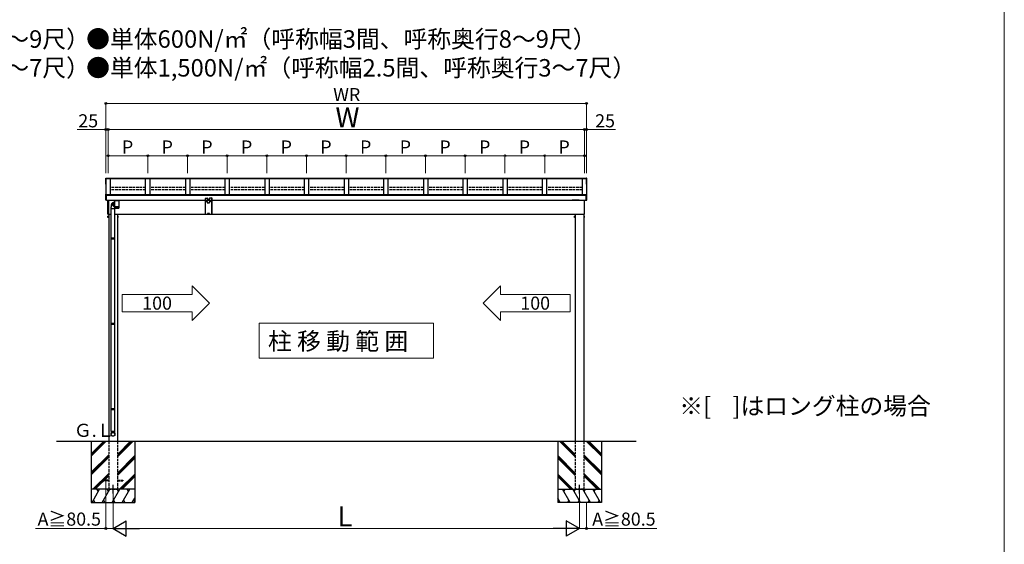
# Model space of a CAD drawing. Extents: x 0 to 17500, y 0 to 26302.
# Drawn here: x 6211 to 17500, y 12718 to 18728 of the extents above; entities that cross this region are included whole.
import ezdxf

# ---------------------------------------------------------------- set-up
doc = ezdxf.new("R2010")
doc.units = 0
doc.linetypes.add('YCENTER_1', pattern=[13, 10, -1, 1, -1])
doc.linetypes.add('YHIDDEN_1', pattern=[4, 3, -1])
for name, color, linetype, lineweight in [('USER1', 3, 'CONTINUOUS', 13), ('YKK_11', 7, 'CONTINUOUS', 30), ('YKK_A1', 4, 'CONTINUOUS', 30), ('YKK_D', 6, 'CONTINUOUS', 13), ('YKK_ZWAK', 7, 'CONTINUOUS', 30)]:
    doc.layers.add(name, color=color, linetype=linetype, lineweight=lineweight)
doc.styles.add('text-b', font='txt')

msp = doc.modelspace()

# ---------------------------------------------------------------- linework, layer by layer
at = {"layer": 'USER1'}
for p, q in [((8187, 15581), (7387, 15581)), ((7387, 15581), (7387, 15381)), ((8187, 15681), (8387, 15481)), ((8187, 15581), (8187, 15681)), ((11723, 15681), (11523, 15481)), ((11723, 15581), (11723, 15681)), ((11723, 15581), (12523, 15581)), ((12523, 15581), (12523, 15381)), ((8187, 15281), (8387, 15481)), ((11723, 15281), (11523, 15481)), ((7387, 15381), (8187, 15381)), ((8187, 15381), (8187, 15281)), ((12523, 15381), (11723, 15381)), ((11723, 15381), (11723, 15281)), ((8955, 15250), (8955, 14850)), ((8955, 15250), (10955, 15250)), ((10955, 14850), (10955, 15250)), ((8955, 14850), (10955, 14850))]:
    msp.add_line(p, q, dxfattribs=at)
at = {"layer": 'YKK_11'}
for p, q in [((7655, 16724), (7655, 16906)), ((7705, 16724), (7705, 16906)), ((8565, 16724), (8565, 16906)), ((8615, 16724), (8615, 16906)), ((9475, 16724), (9475, 16906)), ((9525, 16724), (9525, 16906)), ((10385, 16724), (10385, 16906)), ((10435, 16724), (10435, 16906)), ((11295, 16724), (11295, 16906)), ((11345, 16724), (11345, 16906)), ((12205, 16724), (12205, 16906)), ((12255, 16724), (12255, 16906)), ((7200, 16690), (7200, 16695))]:
    msp.add_line(p, q, dxfattribs=at)
at = {"layer": 'YKK_A1'}
for p, q in [((7199, 16911), (7200, 16911)), ((7199, 16844), (7199, 16911)), ((7199, 16905), (7200, 16905)), ((7199, 16844), (7200, 16844)), ((7200, 16844), (7200, 16911)), ((12710, 16910), (7200, 16910)), ((12710, 16908), (7200, 16908)), ((7200, 16906), (7200, 16735)), ((12710, 16906), (7200, 16906)), ((7250, 16906), (7250, 16724)), ((8110, 16906), (8110, 16724)), ((8160, 16906), (8160, 16724)), ((9020, 16906), (9020, 16724)), ((9070, 16906), (9070, 16724)), ((9930, 16906), (9930, 16724)), ((9980, 16906), (9980, 16724)), ((10840, 16906), (10840, 16724)), ((10890, 16906), (10890, 16724)), ((11750, 16906), (11750, 16724)), ((11800, 16906), (11800, 16724)), ((12660, 16906), (12660, 16724)), ((12712, 16911), (12710, 16911)), ((12710, 16844), (12710, 16911)), ((12710, 16906), (12710, 16730)), ((12712, 16905), (12710, 16905)), ((12712, 16844), (12710, 16844)), ((12712, 16844), (12712, 16911)), ((7205, 16724), (12705, 16724)), ((7205, 16718), (12705, 16718)), ((7205, 16661), (12705, 16661)), ((7302, 16620), (7302, 16654)), ((7302, 16654), (7302, 16654)), ((7348, 16654), (7302, 16654)), ((7302, 16586), (7302, 16616)), ((7348, 16654), (7348, 16586)), ((7229, 16500), (7260, 16500)), ((7231, 16500), (7231, 13899)), ((7258, 16563), (7258, 16583)), ((7303, 16563), (7258, 16563)), ((7260, 16225), (7260, 16563)), ((7302, 16585), (7302, 16586)), ((7302, 16586), (7302, 16586)), ((7348, 16586), (7302, 16586)), ((7302, 16572), (7302, 16585)), ((7302, 16572), (7302, 16585)), ((7302, 16572), (7302, 16585)), ((7302, 16585), (7302, 16585)), ((7302, 16585), (7302, 16585)), ((7302, 16585), (7303, 16585)), ((7302, 16225), (7302, 16563)), ((7302, 16500), (12681, 16500)), ((7303, 16572), (7303, 16585)), ((7303, 16572), (7303, 16585)), ((7303, 16585), (7303, 16585)), ((7303, 16585), (7304, 16585)), ((7303, 16572), (7303, 16571)), ((7304, 16571), (7303, 16571)), ((7303, 16571), (7303, 16571)), ((7303, 16571), (7303, 16571)), ((7303, 16571), (7303, 16571)), ((7303, 16571), (7303, 16571)), ((7304, 16572), (7304, 16585)), ((7304, 16585), (7305, 16585)), ((7304, 16585), (7304, 16571)), ((7304, 16571), (7304, 16571)), ((7303, 16570), (7303, 16563)), ((7304, 16570), (7346, 16570)), ((7305, 16572), (7305, 16585)), ((7305, 16585), (7306, 16585)), ((7305, 16585), (7305, 16571)), ((7305, 16571), (7305, 16571)), ((7306, 16572), (7306, 16585)), ((7306, 16585), (7307, 16585)), ((7306, 16585), (7306, 16571)), ((7306, 16571), (7306, 16571)), ((7307, 16572), (7307, 16585)), ((7307, 16585), (7309, 16585)), ((7307, 16585), (7307, 16571)), ((7307, 16571), (7307, 16571)), ((7308, 16585), (7308, 16571)), ((7309, 16571), (7308, 16571)), ((7309, 16572), (7309, 16585)), ((7309, 16585), (7310, 16585)), ((7309, 16585), (7309, 16571)), ((7310, 16571), (7309, 16571)), ((7310, 16572), (7310, 16585)), ((7310, 16585), (7312, 16585)), ((7311, 16572), (7311, 16585)), ((7311, 16585), (7311, 16571)), ((7312, 16571), (7311, 16571)), ((7312, 16585), (7313, 16585)), ((7312, 16585), (7312, 16571)), ((7313, 16571), (7312, 16571)), ((7313, 16572), (7313, 16585)), ((7313, 16585), (7315, 16585)), ((7314, 16585), (7314, 16571)), ((7315, 16571), (7314, 16571)), ((7315, 16571), (7315, 16585)), ((7315, 16585), (7317, 16585)), ((7316, 16585), (7316, 16571)), ((7317, 16571), (7316, 16571)), ((7317, 16571), (7317, 16585)), ((7317, 16585), (7319, 16585)), ((7318, 16585), (7318, 16571)), ((7319, 16571), (7318, 16571)), ((7319, 16571), (7319, 16585)), ((7319, 16585), (7321, 16585)), ((7320, 16571), (7320, 16585)), ((7320, 16585), (7320, 16571)), ((7320, 16571), (7320, 16571)), ((7321, 16585), (7323, 16585)), ((7321, 16585), (7321, 16571)), ((7322, 16571), (7321, 16571)), ((7322, 16571), (7322, 16585)), ((7323, 16585), (7325, 16585)), ((7323, 16585), (7323, 16571)), ((7324, 16571), (7323, 16571)), ((7324, 16585), (7324, 16571)), ((7325, 16585), (7327, 16585)), ((7325, 16585), (7325, 16571)), ((7326, 16571), (7325, 16571)), ((7326, 16585), (7326, 16571)), ((7327, 16585), (7327, 16571)), ((7327, 16585), (7329, 16585)), ((7328, 16571), (7327, 16571)), ((7328, 16585), (7328, 16571)), ((7329, 16585), (7329, 16571)), ((7329, 16585), (7331, 16585)), ((7330, 16571), (7329, 16571)), ((7330, 16585), (7330, 16571)), ((7331, 16585), (7331, 16571)), ((7331, 16585), (7333, 16585)), ((7332, 16571), (7331, 16571)), ((7331, 16500), (7331, 13899)), ((7332, 16585), (7332, 16571)), ((7333, 16585), (7333, 16571)), ((7333, 16585), (7335, 16585)), ((7334, 16571), (7333, 16571)), ((7334, 16585), (7334, 16571)), ((7335, 16585), (7335, 16571)), ((7335, 16585), (7336, 16585)), ((7336, 16571), (7335, 16571)), ((7336, 16585), (7338, 16585)), ((7336, 16585), (7336, 16571)), ((7337, 16571), (7336, 16571)), ((7337, 16585), (7337, 16571)), ((7337, 16585), (7337, 16571)), ((7338, 16585), (7338, 16572)), ((7338, 16585), (7340, 16585)), ((7339, 16571), (7338, 16571)), ((7339, 16585), (7339, 16571)), ((7340, 16585), (7340, 16572)), ((7340, 16585), (7341, 16585)), ((7340, 16585), (7340, 16571)), ((7340, 16571), (7340, 16571)), ((7341, 16585), (7341, 16572)), ((7341, 16585), (7342, 16585)), ((7342, 16571), (7341, 16571)), ((7342, 16585), (7344, 16585)), ((7342, 16585), (7342, 16571)), ((7343, 16571), (7342, 16571)), ((7343, 16585), (7343, 16572)), ((7343, 16585), (7343, 16571)), ((7344, 16571), (7343, 16571)), ((7344, 16585), (7344, 16572)), ((7344, 16585), (7345, 16585)), ((7344, 16585), (7344, 16571)), ((7345, 16585), (7345, 16572)), ((7345, 16585), (7346, 16585)), ((7345, 16585), (7345, 16571)), ((7346, 16571), (7345, 16571)), ((7345, 16571), (7345, 16571)), ((7346, 16585), (7346, 16572)), ((7346, 16585), (7346, 16572)), ((7346, 16585), (7346, 16585)), ((7346, 16585), (7347, 16585)), ((7346, 16585), (7346, 16571)), ((7346, 16572), (7346, 16571)), ((7346, 16571), (7346, 16571)), ((7347, 16585), (7347, 16572)), ((7347, 16585), (7347, 16572)), ((7347, 16585), (7347, 16585)), ((7347, 16585), (7348, 16585)), ((7347, 16572), (7347, 16572)), ((7347, 16571), (7347, 16571)), ((7347, 16571), (7347, 16571)), ((7347, 16571), (7347, 16571)), ((7347, 16571), (7347, 16571)), ((7348, 16586), (7348, 16585)), ((7348, 16585), (7348, 16572)), ((7348, 16585), (7348, 16572)), ((7348, 16585), (7348, 16585)), ((7348, 16572), (7348, 16572)), ((7348, 16572), (7348, 16572)), ((12579, 16500), (12579, 13899)), ((12679, 16500), (12679, 13899)), ((7227, 16478), (7222, 16478)), ((7222, 16477), (7222, 16478)), ((7222, 16464), (7222, 16477)), ((7227, 16474), (7222, 16474)), ((7227, 16466), (7222, 16466)), ((7222, 16464), (7222, 16462)), ((7227, 16462), (7222, 16462)), ((7227, 16478), (7227, 16462)), ((7334, 16478), (7334, 16462)), ((7334, 16478), (7339, 16478)), ((7334, 16474), (7339, 16474)), ((7334, 16466), (7339, 16466)), ((7334, 16462), (7339, 16462)), ((7339, 16477), (7339, 16478)), ((7339, 16464), (7339, 16477)), ((7339, 16464), (7339, 16462)), ((12576, 16478), (12571, 16478)), ((12571, 16477), (12571, 16478)), ((12571, 16464), (12571, 16477)), ((12576, 16474), (12571, 16474)), ((12576, 16466), (12571, 16466)), ((12571, 16464), (12571, 16462)), ((12576, 16462), (12571, 16462)), ((12576, 16478), (12576, 16462)), ((12683, 16478), (12683, 16462)), ((12683, 16478), (12688, 16478)), ((12683, 16474), (12688, 16474)), ((12683, 16466), (12688, 16466)), ((12683, 16462), (12688, 16462)), ((12688, 16477), (12688, 16478)), ((12688, 16464), (12688, 16477)), ((12688, 16464), (12688, 16462)), ((7258, 16223), (7259, 16225)), ((7303, 16223), (7258, 16223)), ((7258, 16215), (7258, 16223)), ((7303, 16215), (7258, 16215)), ((7258, 16215), (7259, 16213)), ((7303, 16225), (7259, 16225)), ((7303, 16213), (7259, 16213)), ((7260, 15247), (7260, 16213)), ((7302, 15247), (7302, 16213)), ((7303, 16223), (7303, 16225)), ((7303, 16215), (7303, 16213)), ((7303, 16215), (7303, 16223)), ((7258, 15245), (7259, 15247)), ((7303, 15245), (7258, 15245)), ((7258, 15237), (7258, 15245)), ((7303, 15247), (7259, 15247)), ((7303, 15245), (7303, 15247)), ((7303, 15237), (7303, 15245)), ((7303, 15237), (7258, 15237)), ((7258, 15237), (7259, 15235)), ((7303, 15235), (7259, 15235)), ((7260, 14269), (7260, 15235)), ((7302, 14269), (7302, 15235)), ((7303, 15237), (7303, 15235)), ((7258, 14267), (7259, 14269)), ((7303, 14267), (7258, 14267)), ((7258, 14259), (7258, 14267)), ((7303, 14259), (7258, 14259)), ((7258, 14259), (7259, 14257)), ((7303, 14269), (7259, 14269)), ((7303, 14257), (7259, 14257)), ((7260, 14013), (7260, 14257)), ((7302, 14013), (7302, 14257)), ((7303, 14267), (7303, 14269)), ((7303, 14259), (7303, 14257)), ((7303, 14259), (7303, 14267)), ((7258, 14013), (7258, 13980)), ((7258, 14013), (7303, 14013)), ((7268, 13998), (7270, 13999)), ((7270, 13999), (7271, 13999)), ((7271, 13999), (7273, 14000)), ((7273, 14000), (7274, 14001)), ((7273, 13998), (7274, 13999)), ((7274, 14001), (7276, 14001)), ((7274, 13999), (7276, 13999)), ((7276, 14001), (7277, 14001)), ((7276, 13999), (7277, 14000)), ((7277, 14001), (7279, 14001)), ((7277, 14000), (7279, 14000)), ((7279, 14001), (7281, 14001)), ((7279, 14000), (7281, 14000)), ((7281, 14001), (7282, 14001)), ((7281, 14000), (7282, 14000)), ((7282, 14001), (7284, 14001)), ((7282, 14000), (7284, 14000)), ((7284, 14001), (7285, 14001)), ((7284, 14000), (7285, 13999)), ((7285, 14001), (7287, 14001)), ((7285, 13999), (7287, 13999)), ((7287, 14001), (7288, 14000)), ((7287, 13999), (7288, 13998)), ((7288, 14000), (7290, 13999)), ((7290, 13999), (7291, 13999)), ((7291, 13999), (7293, 13998)), ((7303, 13980), (7303, 14013)), ((6631, 13900), (13279, 13900)), ((7258, 13984), (7259, 13986)), ((7258, 13983), (7258, 13984)), ((7258, 13981), (7258, 13983)), ((7258, 13980), (7258, 13981)), ((7258, 13980), (7258, 13978)), ((7258, 13978), (7258, 13980)), ((7258, 13976), (7258, 13978)), ((7258, 13975), (7258, 13976)), ((7258, 13973), (7258, 13975)), ((7258, 13972), (7258, 13973)), ((7259, 13970), (7258, 13972)), ((7259, 13987), (7260, 13989)), ((7259, 13986), (7259, 13987)), ((7259, 13982), (7260, 13983)), ((7259, 13980), (7259, 13982)), ((7259, 13978), (7259, 13980)), ((7259, 13977), (7259, 13978)), ((7259, 13975), (7259, 13977)), ((7260, 13974), (7259, 13975)), ((7260, 13969), (7259, 13970)), ((7260, 13989), (7261, 13990)), ((7260, 13986), (7261, 13987)), ((7260, 13984), (7260, 13986)), ((7260, 13983), (7260, 13984)), ((7260, 13972), (7260, 13974)), ((7260, 13971), (7260, 13972)), ((7261, 13970), (7260, 13971)), ((7260, 13967), (7260, 13969)), ((7261, 13966), (7260, 13967)), ((7261, 13990), (7262, 13991)), ((7261, 13987), (7262, 13989)), ((7262, 13968), (7261, 13970)), ((7262, 13965), (7261, 13966)), ((7262, 13991), (7263, 13993)), ((7262, 13990), (7263, 13991)), ((7262, 13989), (7262, 13990)), ((7262, 13967), (7262, 13968)), ((7263, 13966), (7262, 13967)), ((7263, 13964), (7262, 13965)), ((7263, 13993), (7264, 13994)), ((7263, 13991), (7264, 13992)), ((7264, 13965), (7263, 13966)), ((7264, 13962), (7263, 13964)), ((7264, 13994), (7265, 13995)), ((7264, 13992), (7265, 13994)), ((7265, 13963), (7264, 13965)), ((7265, 13961), (7264, 13962)), ((7265, 13995), (7266, 13996)), ((7265, 13994), (7266, 13995)), ((7266, 13962), (7265, 13963)), ((7266, 13960), (7265, 13961)), ((7266, 13996), (7267, 13997)), ((7266, 13995), (7268, 13996)), ((7268, 13961), (7266, 13962)), ((7268, 13959), (7266, 13960)), ((7267, 13997), (7268, 13998)), ((7268, 13996), (7269, 13996)), ((7269, 13961), (7268, 13961)), ((7269, 13959), (7268, 13959)), ((7269, 13996), (7270, 13997)), ((7270, 13960), (7269, 13961)), ((7271, 13958), (7269, 13959)), ((7270, 13997), (7272, 13998)), ((7272, 13959), (7270, 13960)), ((7272, 13957), (7271, 13958)), ((7272, 13998), (7273, 13998)), ((7273, 13958), (7272, 13959)), ((7273, 13957), (7272, 13957)), ((7274, 13958), (7273, 13958)), ((7275, 13956), (7273, 13957)), ((7276, 13958), (7274, 13958)), ((7277, 13956), (7275, 13956)), ((7277, 13957), (7276, 13958)), ((7279, 13957), (7277, 13957)), ((7278, 13956), (7277, 13956)), ((7280, 13956), (7278, 13956)), ((7281, 13957), (7279, 13957)), ((7281, 13956), (7280, 13956)), ((7282, 13957), (7281, 13957)), ((7283, 13956), (7281, 13956)), ((7284, 13957), (7282, 13957)), ((7284, 13956), (7283, 13956)), ((7285, 13958), (7284, 13957)), ((7286, 13956), (7284, 13956)), ((7287, 13958), (7285, 13958)), ((7288, 13957), (7286, 13956)), ((7288, 13958), (7287, 13958)), ((7288, 13998), (7289, 13998)), ((7289, 13959), (7288, 13958)), ((7289, 13957), (7288, 13957)), ((7289, 13998), (7291, 13997)), ((7291, 13960), (7289, 13959)), ((7290, 13958), (7289, 13957)), ((7292, 13959), (7290, 13958)), ((7291, 13997), (7292, 13996)), ((7292, 13961), (7291, 13960)), ((7292, 13996), (7293, 13996)), ((7293, 13961), (7292, 13961)), ((7293, 13959), (7292, 13959)), ((7293, 13998), (7294, 13997)), ((7293, 13996), (7295, 13995)), ((7295, 13962), (7293, 13961)), ((7295, 13960), (7293, 13959)), ((7294, 13997), (7295, 13996)), ((7295, 13996), (7296, 13995)), ((7295, 13995), (7296, 13994)), ((7296, 13963), (7295, 13962)), ((7296, 13961), (7295, 13960)), ((7296, 13995), (7297, 13994)), ((7296, 13994), (7297, 13992)), ((7297, 13965), (7296, 13963)), ((7297, 13962), (7296, 13961)), ((7297, 13994), (7298, 13993)), ((7297, 13992), (7298, 13991)), ((7298, 13966), (7297, 13965)), ((7298, 13964), (7297, 13962)), ((7298, 13993), (7299, 13991)), ((7298, 13991), (7299, 13990)), ((7299, 13967), (7298, 13966)), ((7299, 13965), (7298, 13964)), ((7299, 13991), (7300, 13990)), ((7299, 13990), (7299, 13989)), ((7299, 13989), (7300, 13987)), ((7300, 13970), (7299, 13968)), ((7299, 13968), (7299, 13967)), ((7300, 13966), (7299, 13965)), ((7300, 13990), (7301, 13989)), ((7300, 13987), (7301, 13986)), ((7301, 13971), (7300, 13970)), ((7301, 13967), (7300, 13966)), ((7301, 13989), (7302, 13987)), ((7301, 13986), (7301, 13984)), ((7301, 13984), (7301, 13983)), ((7301, 13983), (7302, 13982)), ((7302, 13975), (7301, 13974)), ((7301, 13974), (7301, 13972)), ((7301, 13972), (7301, 13971)), ((7302, 13970), (7301, 13969)), ((7301, 13969), (7301, 13967)), ((7302, 13987), (7302, 13986)), ((7302, 13986), (7303, 13984)), ((7302, 13982), (7302, 13980)), ((7302, 13980), (7302, 13978)), ((7302, 13978), (7302, 13977)), ((7302, 13977), (7302, 13975)), ((7303, 13972), (7302, 13970)), ((7303, 13984), (7303, 13983)), ((7303, 13983), (7303, 13981)), ((7303, 13981), (7303, 13980)), ((7303, 13980), (7303, 13978)), ((7303, 13978), (7303, 13976)), ((7303, 13976), (7303, 13975)), ((7303, 13975), (7303, 13973)), ((7303, 13973), (7303, 13972)), ((7303, 13978), (7303, 13980))]:
    msp.add_line(p, q, dxfattribs=at)
at = {"layer": 'YKK_A1', "linetype": 'Continuous'}
for p, q in [((7198, 16660), (7198, 16729)), ((7205, 16730), (7199, 16730)), ((7205, 16729), (7205, 16730)), ((7205, 16660), (7205, 16729)), ((12705, 16729), (12705, 16730)), ((12705, 16730), (12711, 16730)), ((12705, 16660), (12705, 16729)), ((12712, 16660), (12712, 16729)), ((7205, 16659), (7199, 16659)), ((7205, 16659), (7205, 16660)), ((7223, 16501), (7223, 16661)), ((7229, 16661), (7229, 16500)), ((7259, 16602), (7258, 16600)), ((7258, 16600), (7258, 16597)), ((7258, 16597), (7258, 16595)), ((7260, 16606), (7259, 16604)), ((7259, 16604), (7259, 16602)), ((7261, 16611), (7260, 16609)), ((7260, 16609), (7260, 16606)), ((7262, 16613), (7261, 16611)), ((7263, 16615), (7262, 16613)), ((7264, 16617), (7263, 16615)), ((7265, 16619), (7264, 16617)), ((7266, 16621), (7265, 16619)), ((7267, 16622), (7266, 16621)), ((7268, 16624), (7267, 16622)), ((7270, 16625), (7268, 16624)), ((7271, 16627), (7270, 16625)), ((7272, 16628), (7271, 16627)), ((7274, 16629), (7272, 16628)), ((7275, 16630), (7274, 16629)), ((7277, 16631), (7275, 16630)), ((7276, 16616), (7275, 16615)), ((7275, 16615), (7275, 16613)), ((7275, 16613), (7276, 16611)), ((7276, 16619), (7277, 16621)), ((7277, 16621), (7276, 16620)), ((7276, 16620), (7276, 16618)), ((7276, 16617), (7276, 16619)), ((7276, 16618), (7276, 16616)), ((7276, 16615), (7276, 16617)), ((7276, 16614), (7276, 16615)), ((7276, 16612), (7276, 16614)), ((7276, 16610), (7276, 16612)), ((7276, 16611), (7276, 16609)), ((7276, 16608), (7276, 16610)), ((7276, 16609), (7276, 16607)), ((7277, 16607), (7276, 16608)), ((7276, 16607), (7277, 16606)), ((7278, 16632), (7277, 16631)), ((7278, 16625), (7277, 16623)), ((7277, 16622), (7278, 16624)), ((7277, 16623), (7277, 16621)), ((7277, 16621), (7277, 16622)), ((7277, 16605), (7277, 16607)), ((7277, 16606), (7277, 16604)), ((7278, 16603), (7277, 16605)), ((7277, 16604), (7278, 16602)), ((7280, 16632), (7278, 16632)), ((7279, 16626), (7278, 16625)), ((7278, 16624), (7279, 16625)), ((7279, 16622), (7278, 16620)), ((7278, 16620), (7278, 16618)), ((7278, 16618), (7278, 16617)), ((7278, 16617), (7278, 16615)), ((7278, 16615), (7278, 16613)), ((7278, 16613), (7278, 16611)), ((7278, 16611), (7278, 16610)), ((7278, 16610), (7279, 16608)), ((7279, 16602), (7278, 16603)), ((7278, 16602), (7279, 16601)), ((7279, 16627), (7280, 16628)), ((7280, 16628), (7279, 16626)), ((7279, 16625), (7279, 16627)), ((7280, 16623), (7279, 16622)), ((7280, 16618), (7279, 16617)), ((7279, 16617), (7279, 16615)), ((7279, 16615), (7279, 16613)), ((7279, 16613), (7279, 16611)), ((7279, 16611), (7280, 16610)), ((7279, 16608), (7279, 16606)), ((7279, 16606), (7280, 16604)), ((7280, 16600), (7279, 16602)), ((7279, 16601), (7280, 16599)), ((7282, 16633), (7280, 16632)), ((7280, 16628), (7282, 16629)), ((7281, 16629), (7280, 16628)), ((7281, 16626), (7280, 16625)), ((7280, 16625), (7280, 16623)), ((7281, 16623), (7280, 16622)), ((7280, 16622), (7280, 16620)), ((7280, 16620), (7280, 16618)), ((7280, 16610), (7280, 16608)), ((7280, 16608), (7280, 16606)), ((7280, 16606), (7281, 16605)), ((7280, 16604), (7280, 16603)), ((7280, 16603), (7281, 16601)), ((7281, 16599), (7280, 16600)), ((7280, 16599), (7281, 16598)), ((7282, 16630), (7281, 16629)), ((7282, 16628), (7281, 16626)), ((7282, 16625), (7281, 16623)), ((7281, 16605), (7282, 16603)), ((7281, 16601), (7282, 16600)), ((7282, 16597), (7281, 16599)), ((7281, 16598), (7282, 16597)), ((7283, 16634), (7282, 16633)), ((7282, 16629), (7283, 16631)), ((7283, 16631), (7282, 16630)), ((7283, 16629), (7282, 16628)), ((7283, 16626), (7282, 16625)), ((7282, 16603), (7283, 16602)), ((7282, 16600), (7283, 16598)), ((7283, 16596), (7282, 16597)), ((7282, 16597), (7283, 16595)), ((7290, 16635), (7283, 16634)), ((7283, 16631), (7284, 16632)), ((7285, 16632), (7283, 16631)), ((7284, 16630), (7283, 16629)), ((7285, 16629), (7283, 16627)), ((7283, 16627), (7283, 16626)), ((7283, 16602), (7284, 16600)), ((7283, 16598), (7284, 16597)), ((7284, 16595), (7283, 16596)), ((7283, 16595), (7285, 16594)), ((7284, 16632), (7285, 16633)), ((7285, 16632), (7284, 16630)), ((7284, 16600), (7285, 16599)), ((7284, 16597), (7286, 16596)), ((7285, 16633), (7287, 16633)), ((7287, 16633), (7285, 16632)), ((7286, 16633), (7285, 16632)), ((7286, 16630), (7285, 16629)), ((7286, 16623), (7285, 16622)), ((7285, 16622), (7285, 16620)), ((7285, 16620), (7285, 16618)), ((7285, 16618), (7285, 16616)), ((7285, 16616), (7285, 16615)), ((7285, 16615), (7285, 16613)), ((7285, 16613), (7285, 16611)), ((7285, 16611), (7285, 16609)), ((7285, 16609), (7286, 16608)), ((7285, 16599), (7286, 16598)), ((7287, 16634), (7286, 16633)), ((7287, 16631), (7286, 16630)), ((7287, 16625), (7286, 16623)), ((7286, 16608), (7286, 16606)), ((7286, 16606), (7287, 16604)), ((7286, 16598), (7287, 16597)), ((7286, 16596), (7287, 16595)), ((7287, 16661), (7287, 16659)), ((7287, 16633), (7288, 16634)), ((7289, 16634), (7287, 16634)), ((7288, 16633), (7287, 16633)), ((7288, 16632), (7287, 16631)), ((7288, 16628), (7287, 16626)), ((7287, 16626), (7287, 16625)), ((7287, 16604), (7288, 16603)), ((7287, 16597), (7288, 16596)), ((7361, 16658), (7288, 16658)), ((7288, 16634), (7290, 16635)), ((7289, 16634), (7288, 16633)), ((7289, 16632), (7288, 16632)), ((7289, 16629), (7288, 16628)), ((7288, 16603), (7289, 16601)), ((7288, 16596), (7290, 16595)), ((7291, 16635), (7289, 16634)), ((7290, 16635), (7289, 16634)), ((7294, 16634), (7289, 16632)), ((7290, 16631), (7289, 16629)), ((7289, 16601), (7290, 16600)), ((7290, 16635), (7291, 16635)), ((7292, 16635), (7290, 16635)), ((7291, 16632), (7290, 16631)), ((7290, 16600), (7291, 16599)), ((7291, 16635), (7292, 16635)), ((7292, 16635), (7291, 16635)), ((7292, 16633), (7291, 16632)), ((7291, 16599), (7292, 16597)), ((7294, 16636), (7292, 16635)), ((7294, 16634), (7292, 16633)), ((7292, 16597), (7293, 16596)), ((7293, 16596), (7295, 16595)), ((7299, 16636), (7294, 16636)), ((7295, 16635), (7294, 16634)), ((7297, 16635), (7295, 16635)), ((7295, 16595), (7296, 16594)), ((7298, 16636), (7297, 16635)), ((7300, 16636), (7298, 16636)), ((7302, 16637), (7300, 16636)), ((7304, 16658), (7304, 16654)), ((7346, 16658), (7346, 16654)), ((7362, 16659), (7362, 16661)), ((12681, 16661), (12681, 16500)), ((12687, 16501), (12687, 16661)), ((12705, 16659), (12705, 16660)), ((12705, 16659), (12711, 16659)), ((7229, 16499), (7224, 16500)), ((7229, 16500), (7229, 16499)), ((7258, 16595), (7258, 16593)), ((7258, 16593), (7258, 16590)), ((7258, 16590), (7258, 16589)), ((7258, 16589), (7258, 16579)), ((7285, 16594), (7284, 16595)), ((7287, 16593), (7285, 16594)), ((7285, 16594), (7286, 16593)), ((7286, 16593), (7288, 16592)), ((7287, 16595), (7288, 16594)), ((7288, 16592), (7287, 16593)), ((7288, 16594), (7290, 16593)), ((7290, 16591), (7288, 16592)), ((7288, 16592), (7289, 16592)), ((7289, 16592), (7291, 16591)), ((7290, 16595), (7291, 16594)), ((7290, 16593), (7291, 16592)), ((7291, 16591), (7290, 16591)), ((7291, 16594), (7292, 16593)), ((7291, 16592), (7293, 16591)), ((7293, 16590), (7291, 16591)), ((7291, 16591), (7292, 16590)), ((7292, 16593), (7294, 16593)), ((7292, 16590), (7294, 16590)), ((7293, 16591), (7294, 16591)), ((7294, 16590), (7293, 16590)), ((7294, 16593), (7295, 16592)), ((7294, 16591), (7296, 16591)), ((7296, 16590), (7294, 16590)), ((7294, 16590), (7295, 16590)), ((7295, 16592), (7297, 16592)), ((7295, 16590), (7297, 16590)), ((7296, 16594), (7297, 16593)), ((7296, 16591), (7297, 16590)), ((7298, 16590), (7296, 16590)), ((7297, 16593), (7299, 16593)), ((7297, 16592), (7298, 16592)), ((7297, 16590), (7299, 16590)), ((7298, 16592), (7301, 16592)), ((7299, 16590), (7298, 16590)), ((7299, 16593), (7300, 16592)), ((7299, 16590), (7302, 16591)), ((7301, 16590), (7299, 16590)), ((7300, 16592), (7302, 16592)), ((12681, 16499), (12686, 16500)), ((12681, 16500), (12681, 16499))]:
    msp.add_line(p, q, dxfattribs=at)
at = {"layer": 'YKK_A1', "linetype": 'YHIDDEN_1', "ltscale": 10}
for p, q in [((7655, 16805), (7250, 16805)), ((7655, 16778), (7250, 16778)), ((8110, 16805), (7705, 16805)), ((8110, 16778), (7705, 16778)), ((8565, 16805), (8160, 16805)), ((8565, 16778), (8160, 16778)), ((9020, 16805), (8615, 16805)), ((9020, 16778), (8615, 16778)), ((9475, 16805), (9070, 16805)), ((9475, 16778), (9070, 16778)), ((9930, 16805), (9525, 16805)), ((9930, 16778), (9525, 16778)), ((10385, 16805), (9980, 16805)), ((10385, 16778), (9980, 16778)), ((10840, 16805), (10435, 16805)), ((10840, 16778), (10435, 16778)), ((11295, 16805), (10890, 16805)), ((11295, 16778), (10890, 16778)), ((11750, 16805), (11345, 16805)), ((11750, 16778), (11345, 16778)), ((12205, 16805), (11800, 16805)), ((12205, 16778), (11800, 16778)), ((12660, 16805), (12255, 16805)), ((12660, 16778), (12255, 16778)), ((7231, 13899), (7231, 13349)), ((7331, 13899), (7331, 13349)), ((12579, 13899), (12579, 13349)), ((12679, 13899), (12679, 13349)), ((7231, 13453), (7168, 13453)), ((7231, 13444), (7168, 13444)), ((7171, 13453), (7171, 13444)), ((7331, 13453), (7393, 13453)), ((7331, 13444), (7393, 13444)), ((7393, 13453), (7393, 13444)), ((7231, 13349), (7331, 13349)), ((12679, 13349), (12579, 13349))]:
    msp.add_line(p, q, dxfattribs=at)
at = {"layer": 'YKK_A1', "linetype": 'ByBlock', "lineweight": -2, "ltscale": 0.5}
for p, q in [((8363, 16682), (8336, 16680)), ((8336, 16680), (8336, 16500)), ((8363, 16642), (8336, 16640)), ((8336, 16640), (8336, 16500)), ((8337, 16638), (8337, 16502)), ((8361, 16680), (8338, 16678)), ((8338, 16678), (8338, 16502)), ((8361, 16640), (8338, 16638)), ((8362, 16678), (8362, 16680)), ((8362, 16638), (8362, 16640)), ((8363, 16678), (8363, 16682)), ((8363, 16638), (8363, 16642)), ((8369, 16678), (8364, 16678)), ((8365, 16676), (8364, 16676)), ((8369, 16638), (8364, 16638)), ((8365, 16636), (8364, 16636)), ((8366, 16673), (8365, 16676)), ((8366, 16633), (8365, 16636)), ((8367, 16674), (8367, 16676)), ((8367, 16676), (8370, 16676)), ((8369, 16673), (8367, 16673)), ((8367, 16634), (8367, 16636)), ((8367, 16636), (8370, 16636)), ((8369, 16633), (8367, 16633)), ((8368, 16672), (8368, 16672)), ((8368, 16632), (8368, 16632)), ((8369, 16666), (8369, 16672)), ((8369, 16626), (8369, 16632)), ((8370, 16677), (8370, 16678)), ((8371, 16666), (8370, 16672)), ((8370, 16637), (8370, 16638)), ((8371, 16626), (8370, 16632)), ((8377, 16667), (8371, 16666)), ((8384, 16666), (8371, 16665)), ((8377, 16627), (8371, 16626)), ((8384, 16626), (8371, 16625)), ((8383, 16667), (8378, 16667)), ((8383, 16627), (8378, 16627)), ((8389, 16680), (8383, 16680)), ((8383, 16679), (8383, 16678)), ((8383, 16678), (8386, 16678)), ((8383, 16674), (8384, 16667)), ((8389, 16640), (8383, 16640)), ((8383, 16639), (8383, 16638)), ((8383, 16638), (8386, 16638)), ((8383, 16634), (8384, 16627)), ((8386, 16675), (8384, 16675)), ((8386, 16635), (8384, 16635)), ((8386, 16673), (8385, 16673)), ((8385, 16673), (8385, 16668)), ((8386, 16633), (8385, 16633)), ((8385, 16633), (8385, 16628)), ((8386, 16678), (8386, 16675)), ((8386, 16638), (8386, 16635)), ((8387, 16678), (8388, 16675)), ((8387, 16638), (8388, 16635)), ((8389, 16678), (8388, 16678)), ((8389, 16638), (8388, 16638)), ((8415, 16687), (8389, 16685)), ((8389, 16684), (8389, 16680)), ((8415, 16647), (8389, 16645)), ((8389, 16644), (8389, 16640)), ((8390, 16682), (8390, 16680)), ((8390, 16642), (8390, 16640)), ((8413, 16685), (8391, 16683)), ((8414, 16645), (8391, 16643)), ((8414, 16502), (8414, 16684)), ((8414, 16502), (8414, 16645)), ((8416, 16500), (8416, 16686)), ((8416, 16500), (8416, 16646)), ((8336, 16500), (8370, 16500)), ((8336, 16500), (8370, 16500)), ((8338, 16502), (8347, 16502)), ((8338, 16502), (8347, 16502)), ((8347, 16502), (8348, 16502)), ((8347, 16502), (8348, 16502)), ((8348, 16502), (8354, 16502)), ((8348, 16502), (8354, 16502)), ((8354, 16502), (8354, 16502)), ((8354, 16502), (8365, 16502)), ((8354, 16502), (8354, 16502)), ((8354, 16502), (8365, 16502)), ((8365, 16502), (8365, 16505)), ((8365, 16502), (8365, 16505)), ((8366, 16502), (8366, 16505)), ((8366, 16502), (8366, 16505)), ((8367, 16507), (8367, 16507)), ((8367, 16507), (8367, 16507)), ((8367, 16506), (8368, 16506)), ((8367, 16506), (8368, 16506)), ((8370, 16502), (8367, 16502)), ((8370, 16502), (8367, 16502)), ((8368, 16507), (8371, 16511)), ((8368, 16507), (8371, 16511)), ((8369, 16506), (8372, 16510)), ((8369, 16506), (8372, 16510)), ((8369, 16506), (8369, 16506)), ((8369, 16506), (8369, 16506)), ((8371, 16500), (8371, 16502)), ((8371, 16500), (8371, 16502)), ((8373, 16511), (8379, 16511)), ((8373, 16511), (8379, 16511)), ((8373, 16510), (8379, 16510)), ((8373, 16510), (8379, 16510)), ((8379, 16510), (8383, 16506)), ((8379, 16510), (8383, 16506)), ((8380, 16511), (8384, 16507)), ((8380, 16511), (8384, 16507)), ((8385, 16502), (8381, 16502)), ((8381, 16502), (8381, 16500)), ((8385, 16502), (8381, 16502)), ((8381, 16502), (8381, 16500)), ((8381, 16500), (8415, 16500)), ((8381, 16500), (8415, 16500)), ((8383, 16506), (8383, 16506)), ((8383, 16506), (8385, 16506)), ((8383, 16506), (8383, 16506)), ((8383, 16506), (8385, 16506)), ((8384, 16507), (8385, 16507)), ((8384, 16507), (8385, 16507)), ((8385, 16505), (8385, 16502)), ((8385, 16505), (8385, 16502)), ((8387, 16505), (8387, 16502)), ((8387, 16505), (8387, 16502)), ((8387, 16502), (8397, 16502)), ((8387, 16502), (8397, 16502)), ((8397, 16502), (8398, 16502)), ((8397, 16502), (8398, 16502)), ((8398, 16502), (8404, 16502)), ((8398, 16502), (8404, 16502)), ((8404, 16502), (8404, 16502)), ((8404, 16502), (8414, 16502)), ((8404, 16502), (8404, 16502)), ((8404, 16502), (8413, 16502))]:
    msp.add_line(p, q, dxfattribs=at)
at = {"layer": 'YKK_A1', "linetype": 'Continuous', "lineweight": 30, "ltscale": 0.5}
for p, q in [((12545, 16659), (12545, 16661)), ((12625, 16661), (12545, 16661)), ((12624, 16658), (12546, 16658)), ((12625, 16659), (12625, 16661))]:
    msp.add_line(p, q, dxfattribs=at)
at = {"layer": 'YKK_A1', "lineweight": 13, "ltscale": 0.5}
for p, q in [((7227, 16477), (7229, 16477)), ((7227, 16463), (7227, 16477)), ((7227, 16470), (7229, 16470)), ((7227, 16470), (7229, 16470)), ((7229, 16463), (7227, 16463)), ((7229, 16462), (7229, 16479)), ((7229, 16479), (7231, 16479)), ((7229, 16477), (7229, 16463)), ((7231, 16462), (7229, 16462)), ((7231, 16479), (7231, 16462)), ((7331, 16479), (7331, 16462)), ((7332, 16479), (7331, 16479)), ((7331, 16462), (7332, 16462)), ((7332, 16462), (7332, 16479)), ((7334, 16477), (7332, 16477)), ((7332, 16477), (7332, 16463)), ((7334, 16470), (7332, 16470)), ((7334, 16470), (7332, 16470)), ((7332, 16463), (7334, 16463)), ((7334, 16463), (7334, 16477)), ((12576, 16477), (12578, 16477)), ((12576, 16463), (12576, 16477)), ((12576, 16470), (12578, 16470)), ((12576, 16470), (12578, 16470)), ((12578, 16463), (12576, 16463)), ((12578, 16462), (12578, 16479)), ((12578, 16479), (12579, 16479)), ((12578, 16477), (12578, 16463)), ((12579, 16462), (12578, 16462)), ((12579, 16479), (12579, 16462)), ((12679, 16479), (12679, 16462)), ((12681, 16479), (12679, 16479)), ((12679, 16462), (12681, 16462)), ((12681, 16462), (12681, 16479)), ((12683, 16477), (12681, 16477)), ((12681, 16477), (12681, 16463)), ((12683, 16470), (12681, 16470)), ((12683, 16470), (12681, 16470)), ((12681, 16463), (12683, 16463)), ((12683, 16463), (12683, 16477))]:
    msp.add_line(p, q, dxfattribs=at)
at = {"layer": 'YKK_A1', "ltscale": 20}
for p, q in [((7031, 13899), (7031, 13199)), ((7031, 13755), (7174, 13899)), ((7031, 13741), (7189, 13899)), ((7031, 13727), (7203, 13899)), ((7331, 13719), (7511, 13899)), ((7331, 13733), (7497, 13899)), ((7331, 13747), (7483, 13899)), ((7531, 13899), (7531, 13199)), ((12380, 13899), (12380, 13199)), ((12579, 13719), (12399, 13899)), ((12579, 13733), (12413, 13899)), ((12579, 13747), (12427, 13899)), ((12880, 13727), (12707, 13899)), ((12880, 13741), (12721, 13899)), ((12880, 13755), (12736, 13899)), ((12880, 13899), (12880, 13199)), ((7031, 13543), (7231, 13743)), ((7031, 13529), (7231, 13729)), ((7031, 13515), (7231, 13715)), ((7331, 13535), (7531, 13735)), ((7331, 13521), (7531, 13721)), ((7331, 13506), (7531, 13706)), ((12579, 13535), (12380, 13735)), ((12579, 13521), (12380, 13721)), ((12579, 13506), (12380, 13706)), ((12880, 13543), (12679, 13743)), ((12880, 13529), (12679, 13729)), ((12880, 13515), (12679, 13715)), ((7049, 13349), (7231, 13531)), ((7063, 13349), (7231, 13517)), ((7077, 13349), (7231, 13503)), ((7357, 13349), (7531, 13523)), ((7371, 13349), (7531, 13508)), ((7385, 13349), (7531, 13494)), ((12553, 13349), (12380, 13523)), ((12539, 13349), (12380, 13508)), ((12525, 13349), (12380, 13494)), ((12861, 13349), (12679, 13531)), ((12847, 13349), (12679, 13517)), ((12833, 13349), (12679, 13503)), ((7531, 13349), (7031, 13349)), ((7041, 13199), (7127, 13349)), ((7112, 13323), (7097, 13349)), ((7156, 13199), (7243, 13349)), ((7228, 13323), (7213, 13349)), ((7271, 13199), (7358, 13349)), ((7343, 13323), (7328, 13349)), ((7387, 13199), (7474, 13349)), ((7459, 13323), (7444, 13349)), ((12380, 13349), (12880, 13349)), ((12523, 13199), (12436, 13349)), ((12451, 13323), (12466, 13349)), ((12639, 13199), (12552, 13349)), ((12567, 13323), (12582, 13349)), ((12754, 13199), (12667, 13349)), ((12682, 13323), (12697, 13349)), ((12869, 13199), (12783, 13349)), ((12798, 13323), (12813, 13349)), ((7056, 13225), (7071, 13199)), ((7171, 13225), (7186, 13199)), ((7286, 13225), (7301, 13199)), ((7402, 13225), (7417, 13199)), ((7502, 13199), (7531, 13248)), ((7517, 13225), (7531, 13202)), ((12408, 13199), (12380, 13248)), ((12393, 13225), (12380, 13202)), ((12508, 13225), (12493, 13199)), ((12624, 13225), (12609, 13199)), ((12739, 13225), (12724, 13199)), ((12854, 13225), (12839, 13199)), ((7031, 13199), (7531, 13199)), ((12880, 13199), (12380, 13199))]:
    msp.add_line(p, q, dxfattribs=at)
at = {"layer": 'YKK_A1', "linetype": 'YCENTER_1'}
for p, q in [((7281, 13299), (7281, 13399)), ((12629, 13299), (12629, 13399))]:
    msp.add_line(p, q, dxfattribs=at)
at = {"layer": 'YKK_A1', "linetype": 'Continuous'}
for centre, start, end in [((7288, 16659), 180, 270), ((7361, 16659), 270, 0), ((7224, 16501), 180, 266.5), ((12686, 16501), 273.5, 0)]:
    msp.add_arc(centre, 1, start, end, dxfattribs=at)
at = {"layer": 'YKK_A1', "linetype": 'ByBlock', "lineweight": -2, "ltscale": 0.5}
for centre, radius, start, end in [((8336, 16680), 0.5, 95, 180), ((8336, 16640), 0.5, 95, 180), ((8338, 16638), 0.3, 95, 180), ((8338, 16678), 0.3, 95, 180), ((8361, 16680), 0.3, 5, 95), ((8361, 16640), 0.3, 5, 95), ((8364, 16678), 1.8, 185, 275), ((8364, 16638), 1.8, 185, 275), ((8363, 16682), 0.3, 5, 95), ((8364, 16678), 0.3, 185, 275), ((8363, 16642), 0.3, 5, 95), ((8364, 16638), 0.3, 185, 275), ((8365, 16676), 0.3, 5, 95), ((8365, 16636), 0.3, 5, 95), ((8367, 16674), 1.8, 185, 275), ((8367, 16634), 1.8, 185, 275), ((8367, 16676), 0.3, 95, 185), ((8367, 16674), 0.3, 185, 275), ((8367, 16636), 0.3, 95, 185), ((8367, 16634), 0.3, 185, 275), ((8369, 16672), 0.3, 5, 95), ((8369, 16632), 0.3, 5, 95), ((8369, 16678), 0.3, 5, 95), ((8369, 16672), 1, 5, 95), ((8371, 16666), 1.8, 185, 275), ((8369, 16638), 0.3, 5, 95), ((8369, 16632), 1, 5, 95), ((8371, 16626), 1.8, 185, 275), ((8370, 16677), 0.3, 275, 5), ((8370, 16637), 0.3, 275, 5), ((8371, 16666), 0.3, 185, 275), ((8371, 16626), 0.3, 185, 275), ((8377, 16666), 0.2, 28.5782, 95), ((8377, 16667), 0.3, 208.5782, 341.4218), ((8377, 16626), 0.2, 28.5782, 95), ((8377, 16627), 0.3, 208.5782, 341.4218), ((8378, 16666), 0.2, 95, 161.4218), ((8378, 16626), 0.2, 95, 161.4218), ((8383, 16679), 0.3, 95, 185), ((8383, 16678), 0.3, 185, 275), ((8384, 16674), 1, 95, 185), ((8383, 16667), 0.3, 275, 5), ((8383, 16639), 0.3, 95, 185), ((8383, 16638), 0.3, 185, 275), ((8384, 16634), 1, 95, 185), ((8383, 16627), 0.3, 275, 5), ((8383, 16667), 1.8, 275, 5), ((8383, 16627), 1.8, 275, 5), ((8385, 16673), 0.3, 95, 185), ((8385, 16633), 0.3, 95, 185), ((8386, 16678), 0.3, 5, 95), ((8386, 16675), 0.3, 275, 5), ((8386, 16675), 1.8, 275, 5), ((8386, 16638), 0.3, 5, 95), ((8386, 16635), 0.3, 275, 5), ((8386, 16635), 1.8, 275, 5), ((8388, 16678), 0.3, 95, 185), ((8388, 16638), 0.3, 95, 185), ((8389, 16684), 0.3, 95, 185), ((8389, 16680), 0.3, 275, 5), ((8389, 16680), 1.8, 275, 5), ((8389, 16644), 0.3, 95, 185), ((8389, 16640), 0.3, 275, 5), ((8389, 16640), 1.8, 275, 5), ((8391, 16682), 0.3, 95, 185), ((8391, 16642), 0.3, 95, 185), ((8413, 16684), 0.3, 0, 95), ((8414, 16645), 0.3, 0, 95), ((8415, 16686), 0.5, 0, 95), ((8415, 16646), 0.5, 0, 95), ((8336, 16500), 0.5, 180, 270), ((8336, 16500), 0.5, 180, 270), ((8338, 16502), 0.3, 180, 270), ((8338, 16502), 0.3, 180, 270), ((8347, 16502), 0.3, 270, 315), ((8347, 16502), 0.3, 270, 315), ((8348, 16502), 0.3, 90, 135), ((8348, 16502), 0.3, 90, 135), ((8354, 16502), 0.3, 45, 90), ((8354, 16502), 0.3, 225, 270), ((8354, 16502), 0.3, 45, 90), ((8354, 16502), 0.3, 225, 270), ((8367, 16505), 1.7, 90, 180), ((8367, 16505), 1.7, 90, 180), ((8365, 16502), 0.3, 270, 0), ((8365, 16502), 0.3, 270, 360), ((8367, 16505), 0.3, 90, 180), ((8367, 16505), 0.3, 90, 180), ((8367, 16502), 0.3, 180, 270), ((8367, 16502), 0.3, 180, 270), ((8367, 16507), 0.3, 270, 315), ((8367, 16507), 0.3, 270, 315), ((8368, 16506), 0.3, 270, 0), ((8368, 16506), 0.3, 270, 360), ((8369, 16506), 0.3, 135, 180), ((8369, 16506), 0.3, 135, 180), ((8370, 16502), 0.3, 0, 90), ((8370, 16502), 0.3, 0, 90), ((8370, 16500), 0.3, 270, 0), ((8370, 16500), 0.3, 270, 360), ((8373, 16510), 1.7, 90, 135), ((8373, 16510), 1.7, 90, 135), ((8373, 16510), 0.3, 90, 135), ((8373, 16510), 0.3, 90, 135), ((8379, 16510), 1.7, 45, 90), ((8379, 16510), 1.7, 45, 90), ((8379, 16510), 0.3, 45, 90), ((8379, 16510), 0.3, 45, 90), ((8381, 16502), 0.3, 90, 180), ((8381, 16502), 0.3, 90, 180), ((8381, 16500), 0.3, 180, 270), ((8381, 16500), 0.3, 180, 270), ((8382, 16506), 0.3, 0, 45), ((8383, 16506), 0.3, 180, 270), ((8382, 16506), 0.3, 0, 45), ((8383, 16506), 0.3, 180, 270), ((8384, 16507), 0.3, 225, 270), ((8384, 16507), 0.3, 225, 270), ((8385, 16505), 1.7, 0, 90), ((8385, 16505), 1.7, 360, 90), ((8385, 16505), 0.3, 0, 90), ((8385, 16505), 0.3, 0, 90), ((8385, 16502), 0.3, 270, 0), ((8385, 16502), 0.3, 270, 360), ((8387, 16502), 0.3, 180, 270), ((8387, 16502), 0.3, 180, 270), ((8397, 16502), 0.3, 270, 315), ((8397, 16502), 0.3, 270, 315), ((8398, 16502), 0.3, 90, 135), ((8398, 16502), 0.3, 90, 135), ((8404, 16502), 0.3, 45, 90), ((8404, 16502), 0.3, 225, 270), ((8404, 16502), 0.3, 45, 90), ((8404, 16502), 0.3, 225, 270), ((8413, 16502), 0.3, 270, 360), ((8414, 16502), 0.3, 270, 0), ((8415, 16500), 0.5, 270, 0), ((8415, 16500), 0.5, 270, 0)]:
    msp.add_arc(centre, radius, start, end, dxfattribs=at)
at = {"layer": 'YKK_A1', "linetype": 'Continuous', "lineweight": 30, "ltscale": 0.5}
for centre, start, end in [((12546, 16659), 180, 270), ((12624, 16659), 270, 0)]:
    msp.add_arc(centre, 1, start, end, dxfattribs=at)
at = {"layer": 'YKK_A1'}
for centre, radius, start, end in [((7304, 16572), 2, 204.5721, 270), ((7304, 16572), 2, 181.4738, 198.47), ((7305, 16573), 2.32, 185.624, 221.9696), ((7304, 16572), 1.77, 174.3572, 220.3201), ((7304, 16573), 2.14, 182.8704, 221.9642), ((7304, 16572), 1.88, 177.3452, 221.1481), ((7304, 16572), 1.99, 180.0382, 221.6678), ((7306, 16573), 2.81, 190.8095, 221.1827), ((7305, 16572), 1.63, 168.4257, 217.6415), ((7305, 16573), 2.54, 188.2761, 221.7034), ((7304, 16572), 1.69, 171.3706, 219.1564), ((7307, 16573), 3.15, 193.2119, 220.4208), ((7306, 16572), 1.59, 165.5655, 215.7653), ((7308, 16573), 3.59, 195.4764, 219.4268), ((7307, 16572), 1.56, 162.8344, 213.5242), ((7310, 16574), 4.19, 197.6018, 218.2042), ((7308, 16572), 1.55, 160.2758, 210.9237), ((7312, 16574), 5.03, 199.5939, 216.7491), ((7309, 16572), 1.57, 157.9297, 207.9795), ((7315, 16575), 6.35, 201.4717, 215.044), ((7310, 16572), 1.6, 155.8309, 204.7177), ((7318, 16576), 8.83, 203.2878, 213.0365), ((7312, 16572), 1.65, 154.0064, 201.1751), ((7326, 16579), 16.3, 205.2524, 210.516), ((7313, 16572), 1.74, 152.4742, 197.3975), ((7303, 16566), 12.3, 23.9404, 30.9063), ((7315, 16572), 1.85, 151.2427, 193.4384), ((7359, 16594), 48.3, 205.8995, 207.6576), ((7317, 16571), 2.01, 150.311, 189.3556), ((7330, 16578), 14, 202.9379, 208.9594), ((7319, 16571), 2.22, 149.6701, 185.2084), ((7302, 16564), 18.7, 22.6986, 27.1669), ((7321, 16571), 2.5, 149.3053, 181.054), ((7323, 16571), 2.88, 149.1992, 176.9443), ((7313, 16568), 9.11, 19.1787, 28.2815), ((7326, 16571), 3.42, 149.3354, 172.9222), ((7317, 16569), 6.17, 15.681, 29.0011), ((7328, 16570), 4.21, 149.7026, 169.0179), ((7321, 16570), 4.67, 12.0569, 29.4776), ((7332, 16570), 5.5, 150.3035, 165.2415), ((7324, 16571), 3.76, 8.283, 29.7416), ((7336, 16569), 7.98, 151.1761, 161.5624), ((7326, 16571), 3.14, 4.3693, 29.7954), ((7345, 16565), 15.7, 152.493, 157.8117), ((7328, 16571), 2.71, 0.3426, 29.6306), ((7308, 16584), 27.2, 332.5716, 335.6728), ((7331, 16571), 2.39, 356.2419, 29.2342), ((7344, 16567), 11.6, 149.6078, 156.9486), ((7333, 16571), 2.15, 352.1154, 28.5916), ((7335, 16572), 1.97, 348.0183, 27.6898), ((7326, 16577), 11, 328.7266, 336.5121), ((7303, 16590), 38.9, 331.0438, 333.2451), ((7336, 16572), 1.83, 344.0099, 26.5191), ((7330, 16577), 10.7, 327.8496, 335.8557), ((7334, 16575), 7.06, 325.6384, 337.8477), ((7338, 16572), 1.73, 340.1501, 25.0761), ((7340, 16572), 1.66, 336.4968, 23.3644), ((7341, 16572), 1.62, 333.102, 21.3958), ((7337, 16574), 5.39, 323.8136, 339.8173), ((7342, 16572), 1.6, 330.01, 19.19), ((7339, 16574), 4.4, 322.2719, 341.8683), ((7341, 16573), 3.73, 320.9797, 344.0353), ((7344, 16572), 1.61, 324.8561, 14.1845), ((7342, 16573), 3.25, 319.9248, 346.3326), ((7343, 16572), 1.59, 327.2538, 16.7751), ((7344, 16573), 2.59, 318.5259, 351.328), ((7345, 16572), 1.65, 322.8286, 11.456), ((7344, 16573), 2.88, 319.1053, 348.7643), ((7346, 16572), 2, 270, 335.4279), ((7346, 16573), 2.16, 318.1288, 356.8131), ((7346, 16572), 1.78, 319.8813, 5.7464), ((7345, 16573), 2.35, 318.1959, 354.0155), ((7345, 16572), 1.7, 321.1727, 8.6298), ((7346, 16572), 1.99, 318.3322, 359.9618), ((7346, 16572), 2, 351.2233, 355.5515), ((7346, 16572), 2, 341.53, 358.5262), ((7225, 16476), 3.32, 145.6158, 214.3842), ((7234, 16470), 12.4, 162.412, 197.588), ((7225, 16464), 3.32, 145.6158, 214.3842), ((7336, 16476), 3.32, 325.6158, 34.3842), ((7327, 16470), 12.4, 342.412, 17.588), ((7336, 16464), 3.32, 325.6158, 34.3842), ((12574, 16476), 3.32, 145.6158, 214.3842), ((12583, 16470), 12.4, 162.412, 197.588), ((12574, 16464), 3.32, 145.6158, 214.3842), ((12685, 16476), 3.32, 325.6158, 34.3842), ((12676, 16470), 12.4, 342.412, 17.588), ((12685, 16464), 3.32, 325.6158, 34.3842), ((7280, 13980), 23, 89.8948, 179.8868), ((7281, 13980), 23, 0.1031, 90.1153)]:
    msp.add_arc(centre, radius, start, end, dxfattribs=at)
at = {"layer": 'YKK_A1', "extrusion": (0, 0, -1)}
for major_axis, start_param, end_param in [((-21.6, 8.7), 5.857326, 5.941266), ((9.5, 23.5), 4.28653, 4.37047)]:
    msp.add_ellipse((7325, 16618), major_axis=major_axis, ratio=0.885763, start_param=start_param, end_param=end_param, dxfattribs=at)
at = {"layer": 'YKK_A1', "linetype": 'Continuous'}
for points in [[(7199, 16730), (7198, 16730), (7198, 16730), (7198, 16730), (7198, 16730), (7198, 16730), (7198, 16730), (7198, 16729), (7198, 16729), (7198, 16729), (7198, 16729), (7198, 16729)], [(12711, 16730), (12712, 16730), (12712, 16730), (12712, 16730), (12712, 16730), (12712, 16730), (12712, 16730), (12712, 16729), (12712, 16729), (12712, 16729), (12712, 16729), (12712, 16729)], [(7199, 16659), (7198, 16659), (7198, 16659), (7198, 16660), (7198, 16660), (7198, 16660), (7198, 16660), (7198, 16660), (7198, 16660), (7198, 16660), (7198, 16660), (7198, 16660)], [(12711, 16659), (12712, 16659), (12712, 16659), (12712, 16660), (12712, 16660), (12712, 16660), (12712, 16660), (12712, 16660), (12712, 16660), (12712, 16660), (12712, 16660), (12712, 16660)]]:
    msp.add_open_spline(points, degree=3, knots=[0, 0, 0, 0, 0.125, 0.125, 0.25, 0.25, 0.5, 0.5, 0.75, 0.75, 1, 1, 1, 1], dxfattribs=at)
at = {"layer": 'YKK_D'}
for p, q in [((7200, 16971), (7200, 17771)), ((7200, 17770), (12710, 17770)), ((12710, 16971), (12710, 17771)), ((7200, 17470), (6869, 17470)), ((7200, 17012), (7200, 17471)), ((7225, 17470), (7200, 17470)), ((7225, 17012), (7225, 17471)), ((7225, 17012), (7225, 17471)), ((7225, 17470), (12685, 17470)), ((7225, 17470), (7268, 17470)), ((12685, 17470), (12643, 17470)), ((12685, 17012), (12685, 17471)), ((12685, 17012), (12685, 17471)), ((12685, 17470), (12710, 17470)), ((12710, 17012), (12710, 17471)), ((12710, 17470), (13041, 17470)), ((7225, 16971), (7225, 17171)), ((7225, 17170), (7680, 17170)), ((7680, 16971), (7680, 17171)), ((7680, 17012), (7680, 17171)), ((7680, 17170), (8135, 17170)), ((8135, 16971), (8135, 17171)), ((8135, 17012), (8135, 17171)), ((8135, 17170), (8590, 17170)), ((8590, 17013), (8590, 17171)), ((8590, 16971), (8590, 17171)), ((8590, 17170), (9045, 17170)), ((9045, 16971), (9045, 17171)), ((9045, 17012), (9045, 17171)), ((9045, 17170), (9500, 17170)), ((9500, 17013), (9500, 17171)), ((9500, 16971), (9500, 17171)), ((9500, 17170), (9955, 17170)), ((9955, 16971), (9955, 17171)), ((9955, 17012), (9955, 17171)), ((9955, 17170), (10410, 17170)), ((10410, 17013), (10410, 17171)), ((10410, 16971), (10410, 17171)), ((10410, 17170), (10865, 17170)), ((10865, 16971), (10865, 17171)), ((10865, 17013), (10865, 17171)), ((10865, 17170), (11320, 17170)), ((11320, 17014), (11320, 17171)), ((11320, 16971), (11320, 17171)), ((11320, 17170), (11775, 17170)), ((11775, 16971), (11775, 17171)), ((11775, 17013), (11775, 17171)), ((11775, 17170), (12230, 17170)), ((12230, 17014), (12230, 17171)), ((12230, 16971), (12230, 17171)), ((12230, 17170), (12685, 17170)), ((12685, 16971), (12685, 17171)), ((7200, 13463), (7200, 12898)), ((7281, 13298), (7281, 12898)), ((7281, 13298), (7281, 12898)), ((12629, 13298), (12629, 12898)), ((12629, 13298), (12629, 12898)), ((12710, 13198), (12710, 12898)), ((7200, 12899), (6393, 12899)), ((7281, 12899), (7200, 12899)), ((7456, 12899), (12454, 12899)), ((12629, 12899), (12710, 12899)), ((12710, 12899), (13517, 12899))]:
    msp.add_line(p, q, dxfattribs=at)
at = {"layer": 'YKK_D', "lineweight": -2}
for p, q in [((7281, 12899), (7432, 12987)), ((7432, 12812), (7432, 12987)), ((12629, 12899), (12478, 12987)), ((12478, 12987), (12478, 12812)), ((7281, 12899), (7432, 12812)), ((7281, 12899), (7584, 12899)), ((12629, 12899), (12326, 12899)), ((12629, 12899), (12478, 12812))]:
    msp.add_line(p, q, dxfattribs=at)
at = {"layer": 'YKK_D', "linetype": 'ByBlock', "lineweight": -2}
for centre in [(7200, 17770), (12710, 17770), (7200, 17470), (7225, 17470), (7225, 17470), (12685, 17470), (12685, 17470), (12710, 17470), (7225, 17170), (7680, 17170), (7680, 17170), (8135, 17170), (8135, 17170), (8590, 17170), (8590, 17170), (9045, 17170), (9045, 17170), (9500, 17170), (9500, 17170), (9955, 17170), (9955, 17170), (10410, 17170), (10410, 17170), (10865, 17170), (10865, 17170), (11320, 17170), (11320, 17170), (11775, 17170), (11775, 17170), (12230, 17170), (12230, 17170), (12685, 17170), (7200, 12899), (12710, 12899)]:
    msp.add_circle(centre, 10.6, dxfattribs=at)
at = {"layer": 'YKK_ZWAK', "lineweight": 20}
msp.add_line((17500, 0), (17500, 25500), dxfattribs=at)

# ---------------------------------------------------------------- texts
at = {"layer": 'USER1'}
for s, p in [('●単体600N/㎡（呼称幅1～2.5間、呼称奥行8～9尺）', (513, 18407)), ('●単体600N/㎡（呼称幅3間、呼称奥行8～9尺）', (6973, 18407)), ('●単体1,500N/㎡（呼称幅1～2間、呼称奥行3～7尺）', (513, 18077)), ('●単体1,500N/㎡（呼称幅2.5間、呼称奥行3～7尺）', (6973, 18077))]:
    msp.add_text(s, height=200, dxfattribs=at).set_placement(p)
at = {"layer": 'USER1', "style": 'text-b'}
for s, height, p in [('100', 150, (7616, 15406)), ('100', 150, (11951, 15406)), ('柱 移 動 範 囲', 200, (9057, 14945)), ('※[    ]はロング柱の場合', 200, (13773, 14203)), ('Ｇ.Ｌ', 150, (6832, 13949))]:
    msp.add_text(s, height=height, dxfattribs=at).set_placement(p)
at = {"layer": 'YKK_D', "style": 'text-b'}
for s, height, p in [('WR', 150, (9806, 17795)), ('W', 230, (9831, 17495)), ('25', 150, (6883, 17495)), ('25', 150, (12809, 17495)), ('P', 150, (7383, 17195)), ('P', 150, (7838, 17195)), ('P', 150, (8293, 17195)), ('P', 150, (8748, 17195)), ('P', 150, (9203, 17195)), ('P', 150, (9658, 17195)), ('P', 150, (10113, 17195)), ('P', 150, (10568, 17195)), ('P', 150, (11023, 17195)), ('P', 150, (11478, 17195)), ('P', 150, (11933, 17195)), ('P', 150, (12388, 17195)), ('A≧80.5', 150, (6416, 12932)), ('L', 230, (9854, 12924)), ('A≧80.5', 150, (12775, 12932))]:
    msp.add_text(s, height=height, dxfattribs=at).set_placement(p)

doc.saveas('drawing.dxf')
